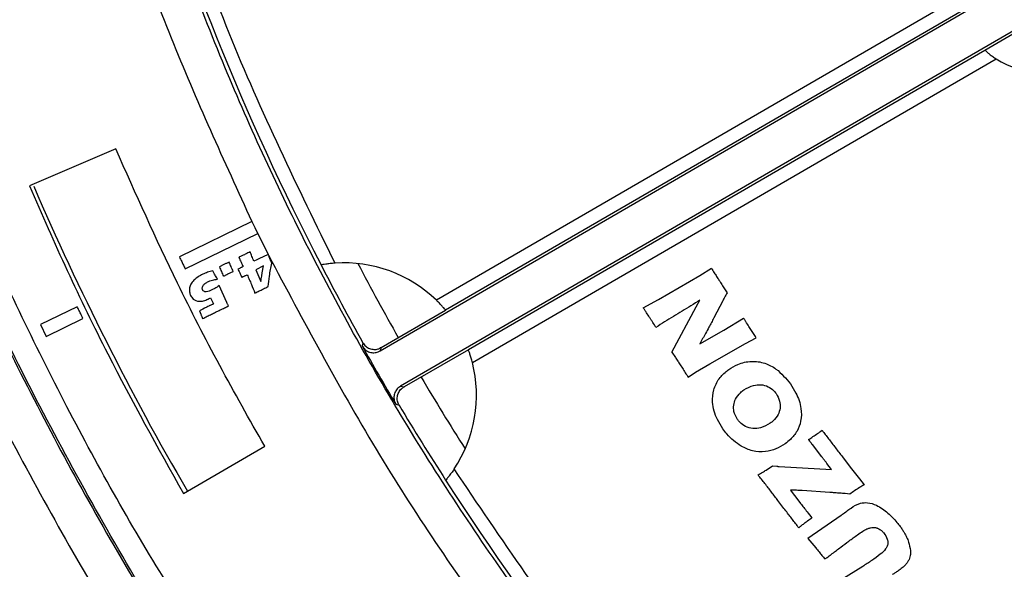
# Model space of a CAD drawing. Units: millimetres. Extents: x 193 to 876, y 75 to 790.
# Drawn here: x 212 to 249, y 614 to 635 of the extents above; entities that cross this region are included whole.
import ezdxf

# ---------------------------------------------------------------- set-up
doc = ezdxf.new("R2010")
doc.units = ezdxf.units.MM

msp = doc.modelspace()

# ---------------------------------------------------------------- linework, layer by layer
at = {"color": 7, "linetype": 'Continuous', "lineweight": 25}
for p, q in [((225.37, 622.415), (248.676, 635.928)), ((247.282, 635.791), (227.493, 624.327)), ((247.36, 635.258), (227.841, 623.951)), ((249.455, 634.584), (226.139, 621.089)), ((248.219, 633.776), (249.427, 634.476)), ((228.7, 622.469), (248.219, 633.776)), ((248.219, 633.776), (248.219, 633.776)), ((228.852, 621.979), (248.642, 633.443)), ((215.374, 630.045), (212.112, 628.646)), ((220.52, 627.301), (217.78, 625.967)), ((220.52, 627.301), (220.739, 626.851)), ((220.629, 627.076), (221.133, 626.059)), ((217.999, 625.517), (220.739, 626.851)), ((220.704, 625.85), (220.6, 625.799)), ((220.781, 625.887), (220.704, 625.85)), ((221.138, 626.061), (220.781, 625.887)), ((221.148, 626.03), (221.138, 626.061)), ((221.251, 625.782), (221.174, 625.966)), ((219.095, 625.344), (219.039, 625.444)), ((219.462, 625.673), (219.291, 625.592)), ((219.992, 625.503), (220.015, 625.455)), ((220.186, 625.598), (220.15, 625.579)), ((220.965, 625.623), (220.671, 625.479)), ((220.671, 625.479), (220.859, 625.042)), ((220.913, 625.362), (220.965, 625.623)), ((223.133, 625.664), (223.133, 625.664)), ((237.442, 625.261), (237.886, 625.535)), ((219.612, 625.321), (219.815, 625.417)), ((235.88, 624.356), (237.442, 625.261)), ((219.574, 624.244), (219.288, 624.882)), ((218.959, 624.417), (219.067, 624.192)), ((235.31, 624.043), (235.88, 624.356)), ((237.313, 624.084), (237.453, 624.328)), ((213.916, 624.085), (212.529, 623.409)), ((218.664, 623.995), (218.535, 623.932)), ((218.724, 624.024), (218.664, 623.995)), ((218.819, 624.07), (218.724, 624.024)), ((225.407, 622.551), (227.836, 623.958)), ((236.39, 622.372), (237.313, 624.084)), ((238.31, 624.304), (237.978, 623.664)), ((212.748, 622.96), (214.135, 623.635)), ((218.535, 623.932), (218.591, 623.799)), ((238.351, 623.202), (239.103, 623.652)), ((212.529, 623.409), (212.748, 622.96)), ((237.441, 622.689), (238.351, 623.202)), ((239.173, 622.702), (239.58, 622.915)), ((224.717, 622.727), (224.683, 622.602)), ((225.407, 622.551), (225.37, 622.415)), ((228.703, 622.461), (226.274, 621.054)), ((237.827, 621.928), (239.173, 622.702)), ((237.289, 621.608), (237.827, 621.928)), ((237.004, 621.423), (237.289, 621.608)), ((226.139, 621.089), (226.274, 621.054)), ((225.96, 620.4), (226.084, 620.368)), ((217.933, 617.036), (221.004, 618.814)), ((242.061, 618.411), (241.699, 618.881)), ((242.832, 618.419), (243.134, 618.026)), ((239.954, 617.92), (240.191, 618.082)), ((240.191, 618.082), (240.359, 618.061)), ((240.445, 618.054), (242.427, 617.936)), ((242.427, 617.936), (242.249, 618.17)), ((243.134, 618.026), (243.477, 617.582)), ((227.843, 617.533), (227.843, 617.533)), ((243.477, 617.582), (243.653, 617.358)), ((240.873, 617.159), (240.973, 617.026)), ((240.973, 617.026), (241.074, 616.893)), ((241.074, 616.893), (241.253, 616.661)), ((242.36, 617.071), (241.314, 617.143)), ((243.117, 617.01), (242.941, 617.03)), ((242.784, 616.203), (241.527, 615.339)), ((241.527, 615.339), (241.825, 614.98)), ((243.602, 614.28), (242.817, 613.784))]:
    msp.add_line(p, q, dxfattribs=at)
for centre, radius, start, end in [((311.713, 671.547), 99.759, 196.51061, 207.38367), ((250.277, 635.958), 3, 236.9646, 271.3187), ((311.713, 671.547), 108.3, 203.342, 210.16826), ((311.713, 671.547), 99.759, 207.38364, 209.30023), ((224.008, 620.741), 5, 45.8241, 93.9646), ((311.713, 671.547), 98.5, 207.73051, 209.57993), ((311.67, 671.547), 99.811, 209.36522, 210.8264), ((224.008, 620.741), 5, 326.2017, 14.3422), ((311.713, 671.547), 98.5, 210.58636, 212.43579), ((311.713, 671.547), 99.759, 210.86607, 212.78266), ((311.713, 671.547), 99.759, 212.78263, 223.65569)]:
    msp.add_arc(centre, radius, start, end, dxfattribs=at)
for points, knots in [([(402.108, 748.642), (400.003, 751), (395.795, 755.716), (388.789, 762.115), (381.342, 767.966), (373.447, 773.199), (365.169, 777.791), (356.547, 781.71), (347.636, 784.921), (338.496, 787.414), (329.176, 789.176), (319.757, 790.192), (310.297, 790.453), (300.852, 789.953), (291.46, 788.701), (282.182, 786.705), (273.104, 783.981), (264.288, 780.549), (255.777, 776.418), (247.605, 771.616), (239.837, 766.178), (232.538, 760.153), (225.747, 753.569), (219.497, 746.45), (213.825, 738.847), (208.779, 730.827), (204.388, 722.441), (200.679, 713.727), (197.678, 704.731), (195.402, 695.529), (193.862, 686.185), (193.066, 676.745), (193.029, 667.266), (193.753, 657.815), (195.222, 648.459), (197.428, 639.24), (200.358, 630.223), (204.002, 621.476), (208.327, 613.055), (213.318, 605.009), (218.9, 597.332), (223.118, 592.618), (225.227, 590.26)], [0, 0, 0, 0, 0.025035, 0.050058, 0.075068, 0.100024, 0.125031, 0.150016, 0.174999, 0.200017, 0.225021, 0.250096, 0.275019, 0.299946, 0.324976, 0.350032, 0.375087, 0.400004, 0.42493, 0.449982, 0.475041, 0.499996, 0.524905, 0.549918, 0.57498, 0.599994, 0.624912, 0.649912, 0.674952, 0.699972, 0.724937, 0.74991, 0.774952, 0.799952, 0.824933, 0.849915, 0.874979, 0.899973, 0.924914, 0.949901, 0.974943, 1, 1, 1, 1]), ([(210.352, 671.4), (210.41, 668.873), (210.527, 663.81), (211.424, 656.247), (212.846, 648.753), (214.849, 641.394), (217.353, 634.202), (219.466, 629.598), (220.52, 627.301)], [0, 0, 0, 0, 0.166112, 0.332812, 0.499992, 0.667164, 0.833875, 1, 1, 1, 1]), ([(311.858, 571.692), (310.677, 571.702), (308.402, 571.721), (305.121, 571.892), (302.104, 572.137), (299.353, 572.443), (296.867, 572.786), (294.644, 573.147), (292.324, 573.574), (289.751, 574.112), (286.88, 574.803), (284.016, 575.583), (281.264, 576.42), (278.622, 577.306), (276.092, 578.233), (272.567, 579.631), (268.124, 581.62), (262.875, 584.36), (257.931, 587.321), (253.294, 590.47), (248.963, 593.774), (244.937, 597.204), (240.449, 601.451), (235.64, 606.646), (230.707, 612.921), (226.362, 619.452), (222.605, 626.181), (219.359, 633.207), (216.645, 640.527), (214.489, 648.133), (212.96, 655.845), (212.001, 663.613), (211.876, 668.811), (211.814, 671.402)], [0, 0, 0, 0, 0.022586, 0.043525, 0.062819, 0.080466, 0.096466, 0.110821, 0.123528, 0.141593, 0.16109, 0.180009, 0.198348, 0.216108, 0.233289, 0.249891, 0.288619, 0.326343, 0.363062, 0.398777, 0.433487, 0.467193, 0.499893, 0.551598, 0.602425, 0.652374, 0.701446, 0.74964, 0.800237, 0.850572, 0.900644, 0.950454, 1, 1, 1, 1]), ([(221.789, 606.909), (220.301, 609.073), (217.325, 613.4), (213.427, 620.317), (209.98, 627.526), (207, 635.166), (204.555, 643.153), (202.691, 651.52), (201.418, 660.074), (201.138, 665.873), (200.998, 668.772)], [0, 0, 0, 0, 0.11891, 0.237818, 0.359213, 0.480608, 0.608888, 0.737171, 0.868587, 1, 1, 1, 1]), ([(221.387, 605.96), (221.186, 606.217), (219.046, 608.956), (215.571, 614.61), (211.15, 622.702), (207.583, 630.98), (204.681, 639.294), (203.308, 644.998), (202.622, 647.848)], [0, 0, 0, 0, 0.02115, 0.225581, 0.429287, 0.61942, 0.809856, 1, 1, 1, 1]), ([(223.663, 625.729), (222.259, 628.593), (219.452, 634.321), (217.498, 640.393), (216.521, 643.429)], [0, 0, 0, 0, 0.5, 1, 1, 1, 1]), ([(248.219, 633.776), (248.223, 633.771), (248.232, 633.763), (248.296, 633.704), (248.392, 633.623), (248.512, 633.53), (248.6, 633.471), (248.642, 633.443)], [0, 0, 0, 0, 0.20081, 0.401547, 0.604472, 0.815207, 1, 1, 1, 1]), ([(221.004, 618.814), (220.431, 619.827), (219.286, 621.854), (217.368, 625.581), (216.134, 628.345), (215.374, 630.045)], [0, 0, 0, 0, 0.277827, 0.555655, 1, 1, 1, 1]), ([(212.112, 628.646), (212.582, 627.577), (213.523, 625.441), (215.418, 621.544), (216.96, 618.78), (217.933, 617.036)], [0, 0, 0, 0, 0.269462, 0.538925, 1, 1, 1, 1]), ([(217.78, 625.967), (217.809, 625.907), (217.86, 625.802), (217.933, 625.652), (217.977, 625.562), (217.999, 625.517)], [0, 0, 0, 0, 0.400001, 0.699996, 1, 1, 1, 1]), ([(220.235, 626.05), (220.205, 626.035), (220.155, 626.011), (220.085, 625.978), (220.045, 625.959), (220.025, 625.949)], [0, 0, 0, 0, 0.4295843, 0.7147952, 1, 1, 1, 1]), ([(220.025, 625.949), (220.04, 625.919), (220.069, 625.859), (220.124, 625.743), (220.162, 625.655), (220.186, 625.598)], [0, 0, 0, 0, 0.258362, 0.516721, 1, 1, 1, 1]), ([(220.457, 626.16), (220.427, 626.145), (220.375, 626.119), (220.302, 626.082), (220.257, 626.06), (220.235, 626.05)], [0, 0, 0, 0, 0.403834, 0.70192, 1, 1, 1, 1]), ([(220.6, 625.799), (220.588, 625.83), (220.562, 625.892), (220.513, 626.011), (220.479, 626.101), (220.457, 626.16)], [0, 0, 0, 0, 0.2576998, 0.515387, 1, 1, 1, 1]), ([(221.174, 625.966), (221.172, 625.972), (221.167, 625.982), (221.159, 626.003), (221.152, 626.019), (221.148, 626.03)], [0, 0, 0, 0, 0.250207, 0.500492, 1, 1, 1, 1]), ([(221.149, 626.026), (222.461, 623.562), (225.085, 618.635), (229.787, 611.698), (234.966, 605.11), (238.862, 601.113), (240.81, 599.114)], [0, 0, 0, 0, 0.249987, 0.499988, 0.749987, 1, 1, 1, 1]), ([(219.039, 625.444), (219.007, 625.436), (218.942, 625.419), (218.815, 625.378), (218.724, 625.338), (218.663, 625.312)], [0, 0, 0, 0, 0.250407, 0.500989, 1, 1, 1, 1]), ([(219.291, 625.592), (219.304, 625.562), (219.331, 625.5), (219.383, 625.382), (219.419, 625.293), (219.443, 625.236)], [0, 0, 0, 0, 0.258074, 0.516136, 1, 1, 1, 1]), ([(219.659, 625.772), (219.626, 625.755), (219.577, 625.731), (219.511, 625.698), (219.479, 625.681), (219.462, 625.673)], [0, 0, 0, 0, 0.499988, 0.750001, 1, 1, 1, 1]), ([(219.815, 625.417), (219.801, 625.447), (219.773, 625.508), (219.721, 625.626), (219.684, 625.714), (219.659, 625.772)], [0, 0, 0, 0, 0.2581226, 0.5162399, 1, 1, 1, 1]), ([(220.15, 625.579), (220.137, 625.572), (220.111, 625.56), (220.058, 625.534), (220.018, 625.515), (219.992, 625.503)], [0, 0, 0, 0, 0.249988, 0.500007, 1, 1, 1, 1]), ([(220.015, 625.455), (220.03, 625.425), (220.058, 625.367), (220.1, 625.28), (220.128, 625.224), (220.141, 625.196)], [0, 0, 0, 0, 0.347036, 0.673515, 1, 1, 1, 1]), ([(221.135, 624.844), (221.15, 624.976), (221.174, 625.191), (221.224, 625.486), (221.258, 625.648), (221.275, 625.729)], [0, 0, 0, 0, 0.446345, 0.723032, 1, 1, 1, 1]), ([(221.275, 625.729), (221.272, 625.733), (221.268, 625.742), (221.26, 625.759), (221.254, 625.773), (221.251, 625.782)], [0, 0, 0, 0, 0.250057, 0.500114, 1, 1, 1, 1]), ([(223.663, 625.729), (223.599, 625.724), (223.472, 625.714), (223.307, 625.692), (223.19, 625.674), (223.14, 625.665), (223.135, 625.664), (223.133, 625.664)], [0, 0, 0, 0, 0.2369627, 0.4744553, 0.6981737, 0.9082787, 1, 1, 1, 1]), ([(237.886, 625.535), (237.922, 625.478), (237.986, 625.375), (238.081, 625.225), (238.141, 625.132), (238.171, 625.086)], [0, 0, 0, 0, 0.376143, 0.688067, 1, 1, 1, 1]), ([(218.663, 625.312), (218.544, 625.245), (218.373, 625.148), (218.214, 624.954), (218.157, 624.799), (218.152, 624.647), (218.186, 624.555), (218.202, 624.512)], [0, 0, 0, 0, 0.391998, 0.56862, 0.717717, 0.866558, 1, 1, 1, 1]), ([(218.841, 625.019), (218.871, 625.032), (218.933, 625.059), (219.059, 625.096), (219.155, 625.115), (219.219, 625.127)], [0, 0, 0, 0, 0.25372, 0.50744, 1, 1, 1, 1]), ([(219.219, 625.127), (219.202, 625.156), (219.172, 625.206), (219.131, 625.278), (219.107, 625.322), (219.095, 625.344)], [0, 0, 0, 0, 0.40018, 0.700042, 1, 1, 1, 1]), ([(219.443, 625.236), (219.457, 625.243), (219.485, 625.257), (219.541, 625.286), (219.584, 625.307), (219.612, 625.321)], [0, 0, 0, 0, 0.250052, 0.500114, 1, 1, 1, 1]), ([(220.141, 625.196), (220.149, 625.2), (220.164, 625.208), (220.194, 625.224), (220.217, 625.235), (220.233, 625.243)], [0, 0, 0, 0, 0.250648, 0.501094, 1, 1, 1, 1]), ([(220.233, 625.243), (220.242, 625.247), (220.26, 625.256), (220.295, 625.273), (220.322, 625.285), (220.34, 625.293)], [0, 0, 0, 0, 0.250029, 0.500048, 1, 1, 1, 1]), ([(220.34, 625.293), (220.368, 625.232), (220.423, 625.111), (220.522, 624.88), (220.591, 624.709), (220.634, 624.6)], [0, 0, 0, 0, 0.265717, 0.531396, 1, 1, 1, 1]), ([(220.859, 625.042), (220.864, 625.075), (220.874, 625.141), (220.891, 625.248), (220.905, 625.321), (220.913, 625.362)], [0, 0, 0, 0, 0.308092, 0.616205, 1, 1, 1, 1]), ([(238.171, 625.086), (238.207, 625.03), (238.277, 624.922), (238.381, 624.764), (238.449, 624.662), (238.483, 624.611)], [0, 0, 0, 0, 0.352243, 0.676118, 1, 1, 1, 1]), ([(218.657, 624.72), (218.651, 624.737), (218.639, 624.771), (218.648, 624.83), (218.681, 624.899), (218.748, 624.966), (218.81, 625.001), (218.841, 625.019)], [0, 0, 0, 0, 0.136719, 0.274154, 0.452519, 0.723984, 1, 1, 1, 1]), ([(219.005, 624.719), (218.973, 624.704), (218.906, 624.673), (218.818, 624.649), (218.747, 624.65), (218.701, 624.667), (218.672, 624.694), (218.661, 624.714), (218.657, 624.72)], [0, 0, 0, 0, 0.274772, 0.571359, 0.697555, 0.825164, 0.940562, 1, 1, 1, 1]), ([(219.288, 624.882), (219.26, 624.864), (219.203, 624.828), (219.11, 624.772), (219.043, 624.738), (219.005, 624.719)], [0, 0, 0, 0, 0.306001, 0.612041, 1, 1, 1, 1]), ([(220.634, 624.6), (220.664, 624.615), (220.717, 624.642), (220.794, 624.68), (220.841, 624.703), (220.865, 624.714)], [0, 0, 0, 0, 0.388776, 0.694392, 1, 1, 1, 1]), ([(220.865, 624.714), (220.895, 624.729), (220.954, 624.758), (221.045, 624.801), (221.105, 624.83), (221.135, 624.844)], [0, 0, 0, 0, 0.333753, 0.666879, 1, 1, 1, 1]), ([(218.202, 624.512), (218.232, 624.463), (218.284, 624.38), (218.402, 624.309), (218.537, 624.282), (218.697, 624.3), (218.806, 624.346), (218.86, 624.369)], [0, 0, 0, 0, 0.227465, 0.378829, 0.530268, 0.767832, 1, 1, 1, 1]), ([(218.86, 624.369), (218.869, 624.373), (218.885, 624.381), (218.918, 624.398), (218.942, 624.409), (218.959, 624.417)], [0, 0, 0, 0, 0.250015, 0.500019, 1, 1, 1, 1]), ([(227.841, 623.951), (227.837, 623.956), (227.829, 623.966), (227.772, 624.033), (227.687, 624.128), (227.589, 624.232), (227.521, 624.299), (227.493, 624.327)], [0, 0, 0, 0, 0.2113751, 0.4227179, 0.6349216, 0.8501535, 1, 1, 1, 1]), ([(237.453, 624.328), (237.339, 624.26), (237.002, 624.058), (236.446, 623.718), (236.006, 623.443), (235.787, 623.305)], [0, 0, 0, 0, 0.204551, 0.602257, 1, 1, 1, 1]), ([(238.483, 624.611), (238.466, 624.582), (238.433, 624.524), (238.375, 624.422), (238.334, 624.349), (238.31, 624.304)], [0, 0, 0, 0, 0.283848, 0.5677, 1, 1, 1, 1]), ([(214.135, 623.635), (214.108, 623.696), (214.062, 623.804), (213.988, 623.953), (213.94, 624.041), (213.916, 624.085)], [0, 0, 0, 0, 0.399906, 0.699757, 1, 1, 1, 1]), ([(218.968, 624.143), (218.955, 624.137), (218.931, 624.125), (218.881, 624.101), (218.843, 624.083), (218.819, 624.07)], [0, 0, 0, 0, 0.249969, 0.499993, 1, 1, 1, 1]), ([(219.067, 624.192), (219.059, 624.187), (219.042, 624.179), (219.009, 624.163), (218.984, 624.151), (218.968, 624.143)], [0, 0, 0, 0, 0.250009, 0.499985, 1, 1, 1, 1]), ([(219.147, 623.878), (219.207, 623.907), (219.318, 623.962), (219.481, 624.04), (219.583, 624.089), (219.635, 624.114)], [0, 0, 0, 0, 0.369304, 0.684647, 1, 1, 1, 1]), ([(219.635, 624.114), (219.63, 624.124), (219.619, 624.146), (219.599, 624.19), (219.584, 624.222), (219.574, 624.244)], [0, 0, 0, 0, 0.250013, 0.500052, 1, 1, 1, 1]), ([(235.551, 623.677), (235.511, 623.738), (235.451, 623.83), (235.371, 623.951), (235.33, 624.012), (235.31, 624.043)], [0, 0, 0, 0, 0.499992, 0.749994, 1, 1, 1, 1]), ([(218.591, 623.799), (218.597, 623.786), (218.608, 623.759), (218.63, 623.704), (218.644, 623.663), (218.654, 623.636)], [0, 0, 0, 0, 0.250034, 0.500073, 1, 1, 1, 1]), ([(218.654, 623.636), (218.714, 623.665), (218.826, 623.721), (218.99, 623.802), (219.095, 623.853), (219.147, 623.878)], [0, 0, 0, 0, 0.363866, 0.681936, 1, 1, 1, 1]), ([(235.787, 623.305), (235.748, 623.368), (235.69, 623.461), (235.61, 623.585), (235.571, 623.646), (235.551, 623.677)], [0, 0, 0, 0, 0.499995, 0.749998, 1, 1, 1, 1]), ([(237.978, 623.664), (237.947, 623.605), (237.885, 623.487), (237.781, 623.289), (237.705, 623.151), (237.661, 623.072)], [0, 0, 0, 0, 0.297531, 0.595068, 1, 1, 1, 1]), ([(239.328, 623.297), (239.29, 623.356), (239.233, 623.444), (239.159, 623.563), (239.122, 623.623), (239.103, 623.652)], [0, 0, 0, 0, 0.499978, 0.749984, 1, 1, 1, 1]), ([(239.58, 622.915), (239.562, 622.943), (239.51, 623.02), (239.426, 623.147), (239.361, 623.247), (239.328, 623.297)], [0, 0, 0, 0, 0.218567, 0.609284, 1, 1, 1, 1]), ([(237.661, 623.072), (237.625, 623.007), (237.572, 622.911), (237.498, 622.784), (237.46, 622.721), (237.441, 622.689)], [0, 0, 0, 0, 0.499896, 0.749934, 1, 1, 1, 1]), ([(224.683, 622.602), (224.716, 622.556), (224.764, 622.487), (224.855, 622.421), (224.929, 622.383), (225.035, 622.349), (225.149, 622.344), (225.271, 622.367), (225.333, 622.397), (225.37, 622.415)], [0, 0, 0, 0, 0.2124714, 0.3175618, 0.422658, 0.5277463, 0.7402108, 0.8454403, 1, 1, 1, 1]), ([(224.717, 622.727), (224.749, 622.68), (224.814, 622.588), (224.963, 622.499), (225.129, 622.463), (225.251, 622.477), (225.311, 622.497), (225.319, 622.5)], [0, 0, 0, 0, 0.241416, 0.482846, 0.724228, 0.965584, 1, 1, 1, 1]), ([(225.319, 622.5), (225.331, 622.507), (225.346, 622.516), (225.378, 622.534), (225.393, 622.543), (225.4, 622.547), (225.404, 622.549), (225.406, 622.55), (225.407, 622.551)], [0, 0, 0, 0, 0.726235, 0.916168, 0.969555, 0.986995, 0.99391, 1, 1, 1, 1]), ([(228.852, 621.979), (228.837, 622.036), (228.807, 622.15), (228.76, 622.299), (228.722, 622.408), (228.703, 622.461), (228.701, 622.467), (228.7, 622.469)], [0, 0, 0, 0, 0.224228, 0.448686, 0.667586, 0.881528, 1, 1, 1, 1]), ([(236.39, 622.372), (236.427, 622.317), (236.494, 622.216), (236.591, 622.069), (236.65, 621.978), (236.68, 621.933)], [0, 0, 0, 0, 0.380184, 0.690095, 1, 1, 1, 1]), ([(236.68, 621.933), (236.716, 621.877), (236.788, 621.764), (236.896, 621.594), (236.968, 621.48), (237.004, 621.423)], [0, 0, 0, 0, 0.331146, 0.665571, 1, 1, 1, 1]), ([(238.538, 621.709), (238.652, 621.78), (238.914, 621.944), (239.393, 622.052), (239.901, 621.982), (240.433, 621.7), (240.703, 621.373), (240.872, 621.169)], [0, 0, 0, 0, 0.148972, 0.342862, 0.532589, 0.708451, 1, 1, 1, 1]), ([(238.316, 619.48), (238.244, 619.593), (238.049, 619.897), (237.894, 620.408), (237.95, 620.953), (238.149, 621.373), (238.387, 621.596), (238.519, 621.695), (238.538, 621.709)], [0, 0, 0, 0, 0.159481, 0.431279, 0.616787, 0.802795, 0.972206, 1, 1, 1, 1]), ([(226.139, 621.089), (226.093, 621.056), (226.024, 621.007), (225.959, 620.915), (225.922, 620.841), (225.89, 620.734), (225.885, 620.62), (225.91, 620.498), (225.941, 620.437), (225.96, 620.4)], [0, 0, 0, 0, 0.212677, 0.317877, 0.422965, 0.528023, 0.740407, 0.845458, 1, 1, 1, 1]), ([(226.084, 620.368), (226.06, 620.419), (226.011, 620.521), (226.009, 620.694), (226.059, 620.856), (226.132, 620.955), (226.18, 620.997), (226.186, 621.003)], [0, 0, 0, 0, 0.241425, 0.482849, 0.72423, 0.965591, 1, 1, 1, 1]), ([(226.274, 621.054), (226.273, 621.053), (226.271, 621.052), (226.268, 621.05), (226.26, 621.046), (226.245, 621.037), (226.214, 621.019), (226.198, 621.01), (226.186, 621.003)], [0, 0, 0, 0, 0.006063, 0.012918, 0.030259, 0.083452, 0.273207, 1, 1, 1, 1]), ([(239.109, 620.944), (239.228, 621.011), (239.429, 621.124), (239.757, 621.156), (240.024, 621.082), (240.216, 620.952), (240.298, 620.847), (240.327, 620.809)], [0, 0, 0, 0, 0.297124, 0.50181, 0.707906, 0.894603, 1, 1, 1, 1]), ([(240.872, 621.169), (240.944, 621.056), (241.126, 620.773), (241.295, 620.294), (241.285, 619.787), (241.14, 619.376), (240.91, 619.099), (240.737, 618.965), (240.669, 618.913)], [0, 0, 0, 0, 0.157054, 0.395719, 0.584682, 0.742319, 0.899709, 1, 1, 1, 1]), ([(238.87, 619.826), (238.816, 619.924), (238.722, 620.093), (238.714, 620.37), (238.796, 620.62), (238.941, 620.814), (239.065, 620.91), (239.109, 620.944)], [0, 0, 0, 0, 0.260165, 0.445663, 0.631366, 0.871507, 1, 1, 1, 1]), ([(240.327, 620.809), (240.379, 620.715), (240.473, 620.544), (240.493, 620.257), (240.412, 619.993), (240.265, 619.804), (240.148, 619.715), (240.11, 619.686)], [0, 0, 0, 0, 0.250057, 0.452347, 0.655931, 0.887688, 1, 1, 1, 1]), ([(240.11, 619.686), (239.992, 619.618), (239.787, 619.503), (239.45, 619.472), (239.171, 619.549), (238.979, 619.686), (238.898, 619.791), (238.87, 619.826)], [0, 0, 0, 0, 0.2914839, 0.5020363, 0.7138051, 0.9037873, 1, 1, 1, 1]), ([(240.669, 618.913), (240.555, 618.841), (240.327, 618.698), (239.902, 618.587), (239.442, 618.618), (238.928, 618.842), (238.559, 619.155), (238.366, 619.413), (238.316, 619.48)], [0, 0, 0, 0, 0.147774, 0.296305, 0.476613, 0.645736, 0.906822, 1, 1, 1, 1]), ([(241.556, 619.067), (241.612, 619.104), (241.725, 619.181), (241.896, 619.297), (242.01, 619.379), (242.067, 619.419)], [0, 0, 0, 0, 0.3225434, 0.661239, 1, 1, 1, 1]), ([(242.067, 619.419), (242.147, 619.313), (242.315, 619.093), (242.57, 618.76), (242.744, 618.532), (242.832, 618.419)], [0, 0, 0, 0, 0.317543, 0.658773, 1, 1, 1, 1]), ([(241.699, 618.881), (241.679, 618.907), (241.644, 618.951), (241.598, 619.014), (241.57, 619.05), (241.556, 619.067)], [0, 0, 0, 0, 0.426105, 0.713042, 1, 1, 1, 1]), ([(242.249, 618.17), (242.229, 618.197), (242.187, 618.25), (242.125, 618.33), (242.082, 618.384), (242.061, 618.411)], [0, 0, 0, 0, 0.327191, 0.663589, 1, 1, 1, 1]), ([(240.359, 618.061), (240.366, 618.061), (240.38, 618.059), (240.409, 618.057), (240.43, 618.055), (240.445, 618.054)], [0, 0, 0, 0, 0.249994, 0.50004, 1, 1, 1, 1]), ([(228.163, 617.959), (228.127, 617.907), (228.055, 617.802), (227.954, 617.669), (227.88, 617.577), (227.848, 617.538), (227.844, 617.534), (227.843, 617.533)], [0, 0, 0, 0, 0.236971, 0.47446, 0.698174, 0.908279, 1, 1, 1, 1]), ([(239.965, 602.959), (237.817, 605.317), (233.522, 610.033), (229.949, 615.317), (228.163, 617.959)], [0, 0, 0, 0, 0.5, 1, 1, 1, 1]), ([(239.651, 617.732), (239.68, 617.749), (239.737, 617.783), (239.839, 617.844), (239.911, 617.892), (239.954, 617.92)], [0, 0, 0, 0, 0.2800436, 0.5600734, 1, 1, 1, 1]), ([(240.399, 616.767), (240.318, 616.873), (240.153, 617.087), (239.904, 617.408), (239.735, 617.624), (239.651, 617.732)], [0, 0, 0, 0, 0.327676, 0.663836, 1, 1, 1, 1]), ([(243.653, 617.358), (243.596, 617.323), (243.476, 617.251), (243.295, 617.139), (243.176, 617.053), (243.117, 617.01)], [0, 0, 0, 0, 0.312697, 0.656047, 1, 1, 1, 1]), ([(241.314, 617.143), (241.241, 617.146), (241.131, 617.152), (240.984, 617.156), (240.91, 617.158), (240.873, 617.159)], [0, 0, 0, 0, 0.499949, 0.749972, 1, 1, 1, 1]), ([(242.941, 617.03), (242.874, 617.035), (242.744, 617.045), (242.551, 617.058), (242.423, 617.067), (242.36, 617.071)], [0, 0, 0, 0, 0.343599, 0.6718, 1, 1, 1, 1]), ([(241.185, 615.739), (241.105, 615.845), (240.943, 616.057), (240.681, 616.4), (240.5, 616.636), (240.399, 616.767)], [0, 0, 0, 0, 0.309028, 0.618059, 1, 1, 1, 1]), ([(241.253, 616.661), (241.294, 616.608), (241.375, 616.502), (241.519, 616.317), (241.623, 616.184), (241.685, 616.104)], [0, 0, 0, 0, 0.283896, 0.567795, 1, 1, 1, 1]), ([(242.84, 616.246), (242.945, 616.328), (243.155, 616.493), (243.47, 616.676), (243.816, 616.701), (244.182, 616.58), (244.56, 616.317), (244.786, 616.065), (244.895, 615.943)], [0, 0, 0, 0, 0.164745, 0.331, 0.439903, 0.581639, 0.799047, 1, 1, 1, 1]), ([(242.84, 616.246), (242.835, 616.243), (242.826, 616.235), (242.808, 616.221), (242.794, 616.21), (242.784, 616.203)], [0, 0, 0, 0, 0.25004, 0.500078, 1, 1, 1, 1]), ([(241.29, 615.824), (241.281, 615.817), (241.263, 615.803), (241.228, 615.775), (241.202, 615.753), (241.185, 615.739)], [0, 0, 0, 0, 0.250016, 0.500053, 1, 1, 1, 1]), ([(241.685, 616.104), (241.63, 616.068), (241.534, 616.005), (241.403, 615.911), (241.327, 615.853), (241.29, 615.824)], [0, 0, 0, 0, 0.412264, 0.706026, 1, 1, 1, 1]), ([(244.895, 615.943), (244.936, 615.891), (245.007, 615.804), (245.097, 615.675), (245.145, 615.598), (245.169, 615.559)], [0, 0, 0, 0, 0.423158, 0.711265, 1, 1, 1, 1]), ([(243.08, 615.236), (243.134, 615.276), (243.242, 615.355), (243.415, 615.482), (243.538, 615.566), (243.605, 615.613)], [0, 0, 0, 0, 0.3095585, 0.6191093, 1, 1, 1, 1]), ([(243.605, 615.613), (243.634, 615.63), (243.681, 615.659), (243.751, 615.694), (243.793, 615.709), (243.814, 615.716)], [0, 0, 0, 0, 0.427676, 0.712792, 1, 1, 1, 1]), ([(243.814, 615.716), (243.829, 615.721), (243.857, 615.73), (243.913, 615.745), (243.957, 615.749), (243.987, 615.752)], [0, 0, 0, 0, 0.250761, 0.501663, 1, 1, 1, 1]), ([(243.987, 615.752), (243.997, 615.753), (244.018, 615.753), (244.061, 615.751), (244.092, 615.745), (244.113, 615.74)], [0, 0, 0, 0, 0.250881, 0.50186, 1, 1, 1, 1]), ([(244.113, 615.74), (244.125, 615.737), (244.148, 615.729), (244.194, 615.712), (244.226, 615.693), (244.247, 615.68)], [0, 0, 0, 0, 0.251028, 0.502236, 1, 1, 1, 1]), ([(244.247, 615.68), (244.275, 615.66), (244.316, 615.63), (244.364, 615.582), (244.386, 615.556), (244.398, 615.543)], [0, 0, 0, 0, 0.4956685, 0.747318, 1, 1, 1, 1]), ([(244.398, 615.543), (244.45, 615.468), (244.526, 615.357), (244.561, 615.178), (244.535, 615.048), (244.442, 614.89), (244.337, 614.799), (244.265, 614.737)], [0, 0, 0, 0, 0.285355, 0.424549, 0.564612, 0.698564, 1, 1, 1, 1]), ([(245.169, 615.559), (245.202, 615.501), (245.266, 615.384), (245.357, 615.16), (245.386, 614.988), (245.403, 614.882)], [0, 0, 0, 0, 0.277495, 0.555282, 1, 1, 1, 1]), ([(242.453, 614.764), (242.506, 614.805), (242.612, 614.886), (242.821, 615.044), (242.977, 615.16), (243.08, 615.236)], [0, 0, 0, 0, 0.254762, 0.509519, 1, 1, 1, 1]), ([(241.825, 614.98), (241.867, 614.929), (241.947, 614.834), (242.063, 614.693), (242.137, 614.604), (242.174, 614.56)], [0, 0, 0, 0, 0.365959, 0.682978, 1, 1, 1, 1]), ([(242.174, 614.56), (242.203, 614.579), (242.26, 614.615), (242.351, 614.686), (242.415, 614.735), (242.453, 614.764)], [0, 0, 0, 0, 0.301349, 0.587341, 1, 1, 1, 1]), ([(244.265, 614.737), (244.158, 614.657), (243.997, 614.537), (243.773, 614.388), (243.659, 614.316), (243.602, 614.28)], [0, 0, 0, 0, 0.497252, 0.748554, 1, 1, 1, 1]), ([(245.403, 614.882), (245.405, 614.833), (245.409, 614.719), (245.37, 614.564), (245.314, 614.473), (245.292, 614.438)], [0, 0, 0, 0, 0.3167495, 0.7344266, 1, 1, 1, 1]), ([(245.292, 614.438), (245.273, 614.411), (245.235, 614.358), (245.169, 614.288), (245.122, 614.247), (245.098, 614.226)], [0, 0, 0, 0, 0.346738, 0.672091, 1, 1, 1, 1]), ([(245.098, 614.226), (245.045, 614.186), (244.958, 614.12), (244.83, 614.037), (244.758, 613.992), (244.721, 613.97)], [0, 0, 0, 0, 0.439459, 0.719633, 1, 1, 1, 1])]:
    msp.add_open_spline(points, degree=3, knots=knots, dxfattribs=at)
at = {"color": 8, "linetype": 'Continuous', "lineweight": 25}
for points, knots in [([(198.63, 670.134), (198.638, 668.467), (198.661, 663.803), (199.486, 656.192), (201.027, 647.349), (203.29, 638.652), (206.233, 630.154), (209.83, 621.922), (214.103, 614.05), (217.741, 608.175), (220.134, 605.079), (220.701, 604.346)], [0, 0, 0, 0, 0.070837, 0.198226, 0.324847, 0.452257, 0.579861, 0.706872, 0.833675, 0.960586, 1, 1, 1, 1]), ([(200.102, 669.287), (200.105, 668.134), (200.113, 664.056), (200.852, 657.087), (202.291, 648.441), (204.446, 639.918), (207.256, 631.574), (210.712, 623.479), (214.821, 615.735), (218.384, 609.869), (220.758, 606.733), (221.371, 605.923)], [0, 0, 0, 0, 0.050911, 0.180121, 0.308877, 0.437945, 0.568006, 0.697478, 0.826252, 0.955146, 1, 1, 1, 1])]:
    msp.add_open_spline(points, degree=3, knots=knots, dxfattribs=at)

doc.saveas('drawing.dxf')
